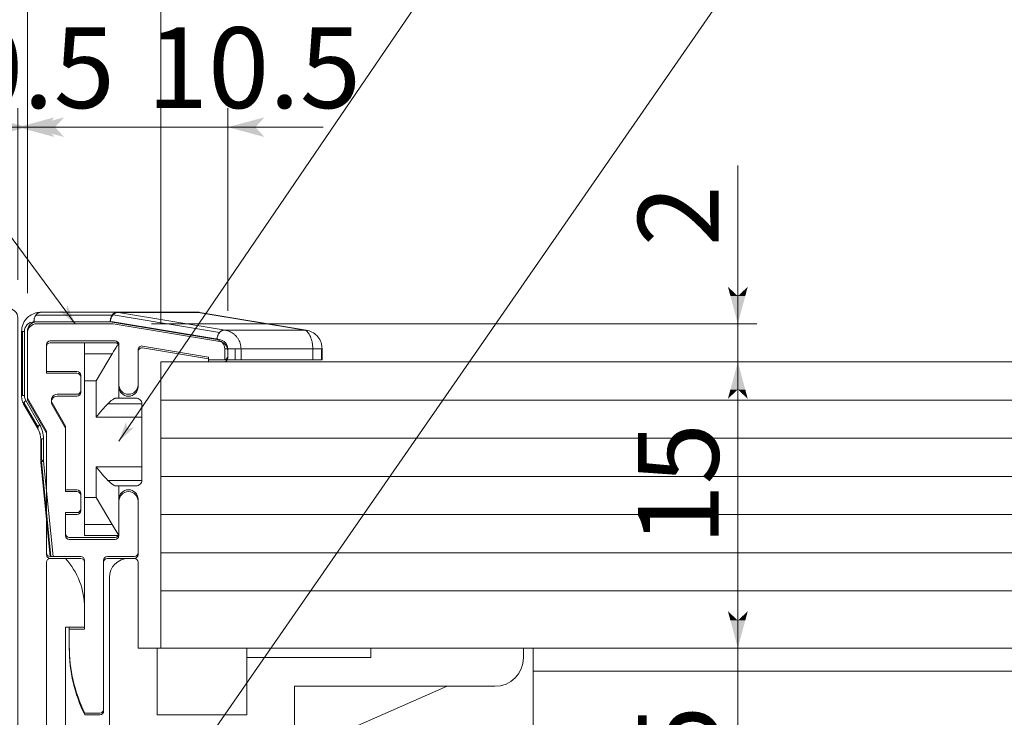
# Model space of a CAD drawing. Extents: x -998 to 1313, y -740 to 702.
# Drawn here: x 1177 to 1229, y 390 to 426 of the extents above; entities that cross this region are included whole.
import ezdxf

# ---------------------------------------------------------------- set-up
doc = ezdxf.new("R2010")
doc.units = 0
doc.header["$MEASUREMENT"] = 0
doc.linetypes.add('CENTER2', pattern=[23, 20, -1, 1, -1])
doc.linetypes.add('DASHED2', pattern=[2, 1, -1])
for name, color, linetype in [('2', 7, 'Continuous'), ('____1', 7, 'DASHED2'), ('________1________1', 7, 'Continuous'), ('寸法線_1', 7, 'Continuous')]:
    doc.layers.add(name, color=color, linetype=linetype)
doc.styles.add('Style2', font='ＭＳ ゴシック')
doc.dimstyles.new('DS1', dxfattribs={"dimscale": 0.333333, "dimtxt": 12.699999, "dimasz": 1.931852, "dimexe": 1, "dimexo": 2, "dimgap": 1, "dimtad": 1, "dimdsep": 46, "dimtxsty": 'Standard', "dimcen": 0.09, "dimclrd": 7, "dimclre": 7, "dimclrt": 7, "dimadec": 0, "dimazin": 0, "dimtfac": 1, "dimtdec": 4, "dimtofl": 0, "dimtmove": 0, "dimatfit": 3, "dimfxl": 1, "dimtolj": 1, "dimtzin": 0, "dimarcsym": 0})

# ---------------------------------------------------------------- blocks, each defined once
blk = doc.blocks.new('C63')
at = {"layer": '2', "color": 7, "linetype": 'Continuous', "lineweight": 18}
for p, q in [((1171.957, 411.254), (1176.457, 411.254)), ((1176.957, 410.754), (1176.957, 387.654)), ((1165.457, 410.011), (1165.457, 409.654)), ((1168.457, 409.954), (1173.057, 409.954)), ((1174.357, 409.754), (1174.357, 408.454)), ((1174.557, 409.954), (1175.757, 409.954)), ((1175.957, 409.754), (1175.957, 380.154)), ((1165.657, 409.454), (1167.957, 409.454)), ((1173.357, 409.654), (1173.357, 408.454)), ((1177.157, 387.454), (1179.457, 387.454)), ((1190.957, 387.454), (1188.457, 387.454)), ((1191.457, 386.954), (1191.457, 380.154)), ((1177.457, 386.154), (1177.457, 384.654)), ((1179.957, 386.154), (1177.457, 386.154)), ((1189.957, 386.154), (1187.957, 386.154)), ((1189.957, 386.154), (1189.957, 384.654)), ((1189.957, 384.654), (1177.457, 384.654)), ((1177.457, 382.954), (1177.457, 380.354)), ((1177.657, 383.154), (1189.756, 383.154)), ((1189.957, 382.954), (1189.957, 379.154)), ((1200.657, 381.954), (1201.157, 381.954)), ((1173.357, 379.454), (1173.357, 381.454)), ((1174.357, 380.154), (1174.357, 381.454)), ((1200.157, 381.454), (1200.157, 381.254)), ((1201.657, 381.454), (1201.657, 379.454)), ((1200.357, 381.054), (1200.457, 381.054)), ((1200.657, 380.854), (1200.657, 380.154)), ((1174.557, 379.954), (1175.757, 379.954)), ((1177.657, 380.154), (1182.332, 380.154)), ((1191.657, 379.954), (1200.457, 379.954)), ((1173.857, 378.954), (1183.107, 378.954)), ((1190.157, 378.954), (1201.157, 378.954))]:
    blk.add_line(p, q, dxfattribs=at)
blk.add_arc((1176.457, 410.754), 0.5, 0, 90, dxfattribs=at)
at = {"layer": '____1', "color": 7, "linetype": 'Continuous', "lineweight": 18}
for p, q in [((1171.957, 411.254), (1165.895, 410.508)), ((1179.957, 386.954), (1179.957, 386.154)), ((1187.957, 386.954), (1187.957, 386.154))]:
    blk.add_line(p, q, dxfattribs=at)
for centre, radius, start, end in [((1165.957, 410.011), 0.5, 97.0165, 180), ((1168.457, 409.454), 0.5, 90, 180), ((1173.057, 409.654), 0.3, 0, 90), ((1174.557, 409.754), 0.2, 90, 180), ((1175.757, 409.754), 0.2, 0, 90), ((1165.657, 409.654), 0.2, 180, -90), ((1173.857, 408.454), 0.5, 180, 0), ((1177.157, 387.654), 0.2, 180, -90), ((1179.457, 386.954), 0.5, 0, 90), ((1188.457, 386.954), 0.5, 90, -180), ((1190.957, 386.954), 0.5, 0, 90), ((1177.657, 382.954), 0.2, 90, -180), ((1189.757, 382.954), 0.2, 0, 90.0414), ((1173.857, 381.454), 0.5, 0, -180), ((1200.657, 381.454), 0.5, 90, 180), ((1201.157, 381.454), 0.5, 0, 90), ((1200.357, 381.254), 0.2, 180, -90), ((1200.457, 380.854), 0.2, 0, 90), ((1177.657, 380.354), 0.2, -180, -90), ((1183.107, 379.804), 0.85, -90, 155.6843), ((1174.557, 380.154), 0.2, 180, -90.0001), ((1175.757, 380.154), 0.2, -90, 0), ((1191.657, 380.154), 0.2, 180, -90), ((1200.457, 380.154), 0.2, -90, 0), ((1173.857, 379.454), 0.5, 180, -90), ((1201.157, 379.454), 0.5, -90, 0), ((1190.157, 379.154), 0.2, -180, -90)]:
    blk.add_arc(centre, radius, start, end, dxfattribs=at)
blk = doc.blocks.new('*D64')
at = {"layer": '____1', "color": 7, "linetype": 'Continuous', "lineweight": 5}
for p, q in [((1165.457, 412.011), (1165.457, 464.41)), ((1279.898, 410.454), (1279.898, 464.41)), ((1165.457, 463.41), (1222.677, 463.41)), ((1279.898, 463.41), (1222.677, 463.41))]:
    blk.add_line(p, q, dxfattribs=at)
for points in [[(1165.457, 463.41), (1166.905, 463.41), (1167.388, 463.927)], [(1278.449, 463.41), (1279.898, 463.41), (1277.966, 463.927)], [(1167.388, 462.892), (1167.388, 462.892), (1165.457, 463.41), (1166.905, 463.41)], [(1277.966, 462.892), (1277.966, 462.892), (1278.449, 463.41), (1279.898, 463.41)]]:
    blk.add_solid(points, dxfattribs=at)
at = {"layer": '寸法線_1', "color": 7, "linetype": 'Continuous', "lineweight": 5, "insert": (1193.044, 468.643), "char_height": 4.23333, "width": 59.49817, "attachment_point": 1, "style": 'Style2'}
blk.add_mtext('\u3000外枠外寸法\u3000\u3000\u3000\u3000474ｘ474', dxfattribs=at)
blk = doc.blocks.new('*D65')
at = {"layer": '____1', "color": 7, "linetype": 'Continuous', "lineweight": 5}
for p, q in [((1165.457, 412.011), (1165.457, 421.754)), ((1176.957, 412.754), (1176.957, 421.754)), ((1165.457, 420.754), (1160.457, 420.754)), ((1165.457, 420.754), (1176.957, 420.754)), ((1176.957, 420.754), (1181.957, 420.754))]:
    blk.add_line(p, q, dxfattribs=at)
for points in [[(1164.008, 420.754), (1165.457, 420.754), (1163.525, 421.271)], [(1176.957, 420.754), (1178.405, 420.754), (1178.888, 421.271)], [(1163.525, 420.236), (1163.525, 420.236), (1164.008, 420.754), (1165.457, 420.754)], [(1178.888, 420.236), (1178.888, 420.236), (1176.957, 420.754), (1178.405, 420.754)]]:
    blk.add_solid(points, dxfattribs=at)
at = {"layer": '寸法線_1', "color": 7, "linetype": 'Continuous', "lineweight": 5, "insert": (1161.223, 425.987), "char_height": 4.2333, "width": 8.49974, "attachment_point": 1, "style": 'Style2'}
blk.add_mtext('11.5', dxfattribs=at)
blk = doc.blocks.new('*D66')
at = {"layer": '____1', "color": 7, "linetype": 'Continuous', "lineweight": 5}
for p, q in [((1165.457, 407.654), (1165.457, 357.894)), ((1173.357, 377.454), (1173.357, 357.894)), ((1165.457, 358.894), (1160.457, 358.894)), ((1173.357, 358.894), (1165.457, 358.894)), ((1173.357, 358.894), (1178.357, 358.894))]:
    blk.add_line(p, q, dxfattribs=at)
for points in [[(1164.008, 358.894), (1165.457, 358.894), (1163.525, 359.412)], [(1173.357, 358.894), (1174.805, 358.894), (1175.288, 359.412)], [(1163.525, 358.376), (1163.525, 358.376), (1164.008, 358.894), (1165.457, 358.894)], [(1175.288, 358.376), (1175.288, 358.376), (1173.357, 358.894), (1174.805, 358.894)]]:
    blk.add_solid(points, dxfattribs=at)
at = {"layer": '寸法線_1', "color": 7, "linetype": 'Continuous', "lineweight": 5, "insert": (1166.232, 364.127), "char_height": 4.2333, "width": 6.3748, "attachment_point": 1, "style": 'Style2'}
blk.add_mtext('7.9', dxfattribs=at)
blk = doc.blocks.new('*D73')
at = {"layer": '____1', "color": 7, "linetype": 'Continuous', "lineweight": 5}
for p, q in [((1184.457, 410.454), (1184.457, 443.083)), ((1279.898, 410.454), (1279.898, 443.083)), ((1184.457, 442.083), (1222.677, 442.083)), ((1279.898, 442.083), (1222.677, 442.083))]:
    blk.add_line(p, q, dxfattribs=at)
for points in [[(1184.457, 442.083), (1185.905, 442.083), (1186.388, 442.6)], [(1278.449, 442.083), (1279.898, 442.083), (1277.966, 442.6)], [(1186.388, 441.565), (1186.388, 441.565), (1184.457, 442.083), (1185.905, 442.083)], [(1277.966, 441.565), (1277.966, 441.565), (1278.449, 442.083), (1279.898, 442.083)]]:
    blk.add_solid(points, dxfattribs=at)
at = {"layer": '寸法線_1', "color": 7, "linetype": 'Continuous', "lineweight": 5, "insert": (1193.044, 447.316), "char_height": 4.23333, "width": 59.49817, "attachment_point": 1, "style": 'Style2'}
blk.add_mtext('\u3000内枠床材寸法\u3000\u3000\u3000436ｘ436', dxfattribs=at)
blk = doc.blocks.new('*D74')
at = {"layer": '____1', "color": 7, "linetype": 'Continuous', "lineweight": 5}
for p, q in [((1172.457, 411.454), (1172.457, 457.37)), ((1279.898, 410.454), (1279.898, 457.37)), ((1172.457, 456.37), (1222.677, 456.37)), ((1279.898, 456.37), (1222.677, 456.37))]:
    blk.add_line(p, q, dxfattribs=at)
for points in [[(1172.457, 456.37), (1173.905, 456.37), (1174.388, 456.888)], [(1278.449, 456.37), (1279.898, 456.37), (1277.966, 456.888)], [(1174.388, 455.853), (1174.388, 455.853), (1172.457, 456.37), (1173.905, 456.37)], [(1277.966, 455.853), (1277.966, 455.853), (1278.449, 456.37), (1279.898, 456.37)]]:
    blk.add_solid(points, dxfattribs=at)
at = {"layer": '寸法線_1', "color": 7, "linetype": 'Continuous', "lineweight": 5, "insert": (1193.044, 461.604), "char_height": 4.23333, "width": 59.49817, "attachment_point": 1, "style": 'Style2'}
blk.add_mtext('\u3000床面施工開口寸法\u3000460ｘ460', dxfattribs=at)
blk = doc.blocks.new('*D75')
at = {"layer": '____1', "color": 7, "linetype": 'Continuous', "lineweight": 5}
for p, q in [((1177.457, 412.054), (1177.457, 450.703)), ((1279.898, 410.454), (1279.898, 450.703)), ((1177.457, 449.703), (1222.677, 449.703)), ((1279.898, 449.703), (1222.677, 449.703))]:
    blk.add_line(p, q, dxfattribs=at)
for points in [[(1177.457, 449.703), (1178.905, 449.703), (1179.388, 450.22)], [(1278.449, 449.703), (1279.898, 449.703), (1277.966, 450.22)], [(1179.388, 449.185), (1179.388, 449.185), (1177.457, 449.703), (1178.905, 449.703)], [(1277.966, 449.185), (1277.966, 449.185), (1278.449, 449.703), (1279.898, 449.703)]]:
    blk.add_solid(points, dxfattribs=at)
at = {"layer": '寸法線_1', "color": 7, "linetype": 'Continuous', "lineweight": 5, "insert": (1193.044, 454.936), "char_height": 4.23333, "width": 59.49817, "attachment_point": 1, "style": 'Style2'}
blk.add_mtext('\u3000内枠外寸法\u3000\u3000\u3000\u3000450ｘ450', dxfattribs=at)
blk = doc.blocks.new('C93')
at = {"layer": '________1________1', "color": 7, "linetype": 'Continuous', "lineweight": 18}
for p, q in [((1177.907, 410.907), (1181.907, 410.907)), ((1178.157, 411.054), (1182.157, 411.054)), ((1181.907, 410.907), (1181.937, 410.906)), ((1181.952, 410.925), (1181.937, 410.906)), ((1181.952, 410.925), (1187.535, 409.994)), ((1182.157, 411.054), (1186.413, 411.054)), ((1182.198, 411.052), (1186.413, 411.052)), ((1182.239, 411.047), (1187.821, 410.116)), ((1186.413, 411.047), (1182.239, 411.047)), ((1186.413, 411.047), (1186.413, 411.052)), ((1191.995, 410.116), (1186.413, 411.047)), ((1186.495, 411.047), (1192.077, 410.116)), ((1181.803, 410.554), (1177.803, 410.554)), ((1187.385, 409.623), (1181.803, 410.554)), ((1177.157, 406.688), (1177.157, 410.054)), ((1177.157, 410.054), (1177.195, 410.054)), ((1177.195, 406.688), (1177.195, 410.054)), ((1177.195, 410.054), (1177.303, 410.054)), ((1177.303, 410.054), (1177.303, 406.688)), ((1187.821, 410.116), (1191.995, 410.116)), ((1180.457, 409.454), (1180.457, 408.868)), ((1180.457, 409.454), (1182.257, 409.454)), ((1182.257, 406.554), (1182.257, 409.454)), ((1180.457, 408.868), (1180.457, 407.454)), ((1180.457, 408.868), (1181.905, 408.868)), ((1181.905, 408.868), (1181.057, 407.454)), ((1187.803, 408.554), (1187.803, 409.13)), ((1187.803, 409.13), (1188.348, 409.13)), ((1188.348, 409.13), (1188.657, 409.13)), ((1188.348, 409.13), (1188.348, 408.554)), ((1188.657, 409.13), (1188.657, 408.554)), ((1188.657, 409.13), (1192.413, 409.13)), ((1192.413, 409.13), (1192.875, 409.13)), ((1192.413, 408.554), (1192.413, 409.13)), ((1192.875, 409.13), (1192.875, 408.554)), ((1192.875, 409.13), (1192.913, 409.13)), ((1192.913, 409.13), (1192.913, 408.554)), ((1187.803, 408.554), (1188.348, 408.554)), ((1188.348, 408.554), (1188.657, 408.554)), ((1192.413, 408.554), (1188.657, 408.554)), ((1192.413, 408.554), (1192.875, 408.554)), ((1192.875, 408.554), (1192.913, 408.554)), ((1180.457, 401.354), (1180.457, 407.454)), ((1181.057, 407.454), (1180.457, 407.454)), ((1181.057, 407.454), (1181.057, 405.554)), ((1177.157, 406.688), (1177.195, 406.688)), ((1177.195, 406.688), (1177.303, 406.688)), ((1178.018, 405.03), (1177.286, 406.298)), ((1178.023, 404.92), (1177.291, 406.188)), ((1177.37, 406.438), (1178.102, 405.17)), ((1183.456, 406.261), (1181.682, 406.261)), ((1182.096, 406.554), (1183.157, 406.554)), ((1183.457, 406.254), (1183.456, 406.261)), ((1183.457, 405.554), (1183.457, 406.254)), ((1183.457, 405.554), (1181.057, 405.554)), ((1183.457, 402.954), (1183.457, 405.554)), ((1178.157, 403.303), (1178.157, 404.42)), ((1178.157, 404.42), (1178.195, 404.42)), ((1178.195, 404.42), (1178.303, 404.42)), ((1178.195, 403.303), (1178.195, 404.42)), ((1178.303, 404.42), (1178.303, 403.303)), ((1178.157, 403.303), (1178.195, 403.303)), ((1178.657, 398.254), (1178.161, 403.204)), ((1178.195, 403.303), (1178.303, 403.303)), ((1178.695, 398.254), (1178.198, 403.227)), ((1178.305, 403.254), (1178.303, 403.303)), ((1178.305, 403.254), (1178.805, 398.254)), ((1181.057, 402.954), (1183.457, 402.954)), ((1181.057, 402.954), (1181.057, 401.354)), ((1183.457, 402.254), (1183.457, 402.954)), ((1181.682, 402.246), (1183.456, 402.246)), ((1183.157, 401.954), (1182.096, 401.954)), ((1182.257, 399.354), (1182.257, 401.954)), ((1183.456, 402.246), (1183.457, 402.254)), ((1180.457, 401.354), (1180.457, 399.939)), ((1180.457, 401.354), (1181.057, 401.354)), ((1181.057, 401.354), (1181.905, 399.939)), ((1180.457, 399.939), (1180.457, 399.354)), ((1181.905, 399.939), (1180.457, 399.939)), ((1181.905, 399.939), (1182.257, 399.354)), ((1182.257, 399.354), (1180.457, 399.354)), ((1178.657, 398.254), (1178.695, 398.254)), ((1178.695, 398.254), (1178.805, 398.254)), ((1179.857, 398.254), (1178.805, 398.254))]:
    blk.add_line(p, q, dxfattribs=at)
for centre, radius, start, end in [((1178.157, 410.054), 1, 135, 139.6628), ((1182.157, 410.554), 0.5, 85.2688, 90), ((1182.157, 410.554), 0.5, 80.5377, 85.2688), ((1186.413, 410.554), 0.5, 80.5243, 89.9996), ((1177.803, 410.054), 0.5, 90, 180), ((1187.303, 409.13), 0.5, 0, 80.5377), ((1177.803, 406.688), 0.5, 180, -150), ((1178.157, 406.688), 1, -165, -150), ((1183.157, 406.254), 0.3, 45, 90), ((1183.157, 406.254), 0.3, 1.3574, 45), ((1176.803, 404.42), 1.5, 0, 30), ((1177.157, 404.42), 1, 0, 15), ((1183.157, 402.254), 0.3, -90, -45), ((1183.157, 402.254), 0.3, -45, -1.3574)]:
    blk.add_arc(centre, radius, start, end, dxfattribs=at)
for points, knots in [([(1177.522, 410.827), (1177.51, 410.816), (1177.497, 410.806), (1177.473, 410.784), (1177.461, 410.772), (1177.449, 410.761)], [0, 0, 0, 0, 0.498974, 0.498974, 1, 1, 1, 1]), ([(1178.157, 411.054), (1178.049, 411.052), (1177.942, 411.039), (1177.702, 410.953), (1177.609, 410.895), (1177.522, 410.826)], [0, 0, 0, 0, 0.495363, 0.495363, 1, 1, 1, 1]), ([(1177.907, 410.907), (1177.898, 410.895), (1177.882, 410.871), (1177.862, 410.831), (1177.844, 410.789), (1177.829, 410.745), (1177.818, 410.699), (1177.809, 410.651), (1177.804, 410.603), (1177.803, 410.57), (1177.803, 410.554)], [0, 0, 0, 0, 0.115461, 0.234451, 0.356671, 0.481728, 0.609148, 0.738394, 0.868882, 1, 1, 1, 1]), ([(1178.157, 411.054), (1178.145, 411.054), (1178.122, 411.052), (1178.087, 411.045), (1178.053, 411.033), (1178.021, 411.016), (1177.989, 410.995), (1177.959, 410.969), (1177.931, 410.94), (1177.915, 410.918), (1177.907, 410.907)], [0, 0, 0, 0, 0.115389, 0.231873, 0.350477, 0.472092, 0.597434, 0.727023, 0.861173, 1, 1, 1, 1]), ([(1181.907, 410.907), (1181.898, 410.895), (1181.882, 410.871), (1181.862, 410.831), (1181.844, 410.789), (1181.829, 410.745), (1181.818, 410.699), (1181.809, 410.651), (1181.804, 410.603), (1181.803, 410.57), (1181.803, 410.554)], [0, 0, 0, 0, 0.115461, 0.234451, 0.356671, 0.481728, 0.609148, 0.738394, 0.868882, 1, 1, 1, 1]), ([(1181.937, 410.906), (1181.927, 410.894), (1181.91, 410.87), (1181.885, 410.83), (1181.864, 410.789), (1181.845, 410.744), (1181.83, 410.698), (1181.817, 410.651), (1181.808, 410.603), (1181.804, 410.57), (1181.803, 410.554)], [0, 0, 0, 0, 0.117305, 0.237792, 0.361048, 0.486585, 0.613854, 0.742262, 0.871189, 1, 1, 1, 1]), ([(1182.157, 411.054), (1182.145, 411.054), (1182.122, 411.052), (1182.087, 411.045), (1182.053, 411.033), (1182.021, 411.016), (1181.989, 410.995), (1181.959, 410.969), (1181.931, 410.94), (1181.915, 410.918), (1181.907, 410.907)], [0, 0, 0, 0, 0.115389, 0.231873, 0.350477, 0.472092, 0.597434, 0.727023, 0.861173, 1, 1, 1, 1]), ([(1182.239, 411.047), (1182.227, 411.049), (1182.202, 411.051), (1182.164, 411.049), (1182.126, 411.041), (1182.089, 411.028), (1182.052, 411.009), (1182.017, 410.986), (1181.983, 410.957), (1181.962, 410.936), (1181.952, 410.925)], [0, 0, 0, 0, 0.114055, 0.229391, 0.347192, 0.468463, 0.593983, 0.724274, 0.859603, 1, 1, 1, 1]), ([(1186.495, 411.047), (1186.492, 411.047), (1186.485, 411.048), (1186.475, 411.049), (1186.465, 411.05), (1186.454, 411.05), (1186.444, 411.05), (1186.434, 411.049), (1186.423, 411.048), (1186.416, 411.047), (1186.413, 411.047)], [0, 0, 0, 0, 0.123887, 0.247882, 0.372092, 0.496624, 0.62158, 0.747063, 0.873172, 1, 1, 1, 1]), ([(1177.394, 410.701), (1177.324, 410.616), (1177.264, 410.52), (1177.176, 410.28), (1177.159, 410.169), (1177.157, 410.054)], [0, 0, 0, 0, 0.493763, 0.493763, 1, 1, 1, 1]), ([(1187.385, 409.623), (1187.387, 409.641), (1187.391, 409.676), (1187.401, 409.727), (1187.415, 409.778), (1187.432, 409.826), (1187.453, 409.873), (1187.477, 409.917), (1187.504, 409.957), (1187.524, 409.982), (1187.535, 409.994)], [0, 0, 0, 0, 0.129522, 0.25912, 0.388068, 0.515654, 0.64121, 0.764122, 0.883861, 1, 1, 1, 1]), ([(1187.535, 409.994), (1187.545, 410.006), (1187.566, 410.027), (1187.599, 410.055), (1187.635, 410.079), (1187.671, 410.097), (1187.708, 410.111), (1187.746, 410.118), (1187.784, 410.121), (1187.809, 410.118), (1187.821, 410.116)], [0, 0, 0, 0, 0.140397, 0.275726, 0.406017, 0.531537, 0.652808, 0.770609, 0.885945, 1, 1, 1, 1]), ([(1188.295, 409.9), (1188.226, 409.955), (1188.15, 410.004), (1187.991, 410.077), (1187.907, 410.1), (1187.821, 410.116)], [0, 0, 0, 0, 0.504135, 0.504135, 1, 1, 1, 1]), ([(1188.657, 409.13), (1188.655, 409.23), (1188.641, 409.332), (1188.582, 409.522), (1188.537, 409.611), (1188.482, 409.694)], [0, 0, 0, 0, 0.504042, 0.504042, 1, 1, 1, 1]), ([(1191.995, 410.116), (1191.999, 410.117), (1192.005, 410.118), (1192.016, 410.119), (1192.026, 410.12), (1192.036, 410.12), (1192.046, 410.12), (1192.056, 410.119), (1192.067, 410.118), (1192.073, 410.117), (1192.077, 410.117)], [0, 0, 0, 0, 0.12682, 0.252927, 0.378413, 0.503375, 0.627912, 0.752126, 0.87612, 1, 1, 1, 1]), ([(1191.995, 410.116), (1192.025, 410.106), (1192.086, 410.074), (1192.166, 409.998), (1192.238, 409.897), (1192.299, 409.773), (1192.349, 409.63), (1192.386, 409.472), (1192.408, 409.304), (1192.413, 409.188), (1192.413, 409.13)], [0, 0, 0, 0, 0.084913, 0.180911, 0.290225, 0.413015, 0.547984, 0.692844, 0.844638, 1, 1, 1, 1]), ([(1181.905, 408.868), (1181.93, 408.91), (1181.978, 408.991), (1182.046, 409.105), (1182.105, 409.205), (1182.155, 409.29), (1182.196, 409.358), (1182.226, 409.407), (1182.245, 409.437), (1182.254, 409.45), (1182.257, 409.454)], [0, 0, 0, 0, 0.216418, 0.411531, 0.582478, 0.727343, 0.843993, 0.929398, 0.981975, 1, 1, 1, 1]), ([(1177.157, 406.688), (1177.157, 406.644), (1177.159, 406.6), (1177.171, 406.514), (1177.18, 406.471), (1177.191, 406.429)], [0, 0, 0, 0, 0.500848, 0.500848, 1, 1, 1, 1]), ([(1177.291, 406.188), (1177.288, 406.191), (1177.285, 406.199), (1177.28, 406.211), (1177.278, 406.224), (1177.276, 406.238), (1177.276, 406.252), (1177.278, 406.267), (1177.281, 406.283), (1177.284, 406.293), (1177.286, 406.298)], [0, 0, 0, 0, 0.111777, 0.224989, 0.340997, 0.461035, 0.586168, 0.717273, 0.855045, 1, 1, 1, 1]), ([(1177.286, 406.298), (1177.287, 406.304), (1177.291, 406.315), (1177.299, 406.332), (1177.307, 406.349), (1177.317, 406.366), (1177.329, 406.384), (1177.341, 406.402), (1177.355, 406.42), (1177.365, 406.432), (1177.37, 406.438)], [0, 0, 0, 0, 0.106226, 0.217856, 0.334953, 0.457509, 0.585447, 0.718636, 0.856895, 1, 1, 1, 1]), ([(1181.679, 406.262), (1181.576, 406.16), (1181.469, 406.044), (1181.264, 405.81), (1181.163, 405.679), (1181.057, 405.554)], [0, 0, 0, 0, 0.469604, 0.469604, 1, 1, 1, 1]), ([(1182.093, 406.554), (1182.081, 406.554), (1182.068, 406.551), (1182.041, 406.544), (1182.027, 406.539), (1181.982, 406.518), (1181.949, 406.496), (1181.837, 406.414), (1181.749, 406.331), (1181.679, 406.262)], [0, 0, 0, 0, 0.087578, 0.087578, 0.189737, 0.189737, 0.427126, 0.427126, 1, 1, 1, 1]), ([(1178.018, 405.03), (1178.019, 405.036), (1178.023, 405.047), (1178.031, 405.064), (1178.039, 405.081), (1178.049, 405.098), (1178.061, 405.116), (1178.073, 405.134), (1178.087, 405.152), (1178.097, 405.164), (1178.102, 405.17)], [0, 0, 0, 0, 0.106226, 0.217856, 0.334953, 0.457509, 0.585447, 0.718636, 0.856895, 1, 1, 1, 1]), ([(1178.023, 404.92), (1178.02, 404.923), (1178.017, 404.931), (1178.012, 404.943), (1178.01, 404.956), (1178.008, 404.97), (1178.008, 404.984), (1178.01, 404.999), (1178.013, 405.015), (1178.016, 405.025), (1178.018, 405.03)], [0, 0, 0, 0, 0.111777, 0.224989, 0.340997, 0.461035, 0.586168, 0.717273, 0.855045, 1, 1, 1, 1]), ([(1178.161, 403.204), (1178.161, 403.205), (1178.162, 403.207), (1178.164, 403.209), (1178.166, 403.212), (1178.17, 403.215), (1178.176, 403.218), (1178.182, 403.221), (1178.19, 403.224), (1178.195, 403.226), (1178.198, 403.227)], [0, 0, 0, 0, 0.05639, 0.124605, 0.2117, 0.321009, 0.454046, 0.611467, 0.793474, 1, 1, 1, 1]), ([(1178.198, 403.227), (1178.201, 403.228), (1178.208, 403.23), (1178.219, 403.233), (1178.231, 403.237), (1178.244, 403.24), (1178.258, 403.243), (1178.273, 403.247), (1178.289, 403.25), (1178.3, 403.253), (1178.305, 403.254)], [0, 0, 0, 0, 0.092968, 0.195561, 0.307583, 0.428802, 0.558957, 0.697757, 0.844885, 1, 1, 1, 1]), ([(1181.057, 402.954), (1181.163, 402.828), (1181.264, 402.697), (1181.469, 402.463), (1181.576, 402.347), (1181.679, 402.245)], [0, 0, 0, 0, 0.530481, 0.530481, 1, 1, 1, 1])]:
    blk.add_open_spline(points, degree=3, knots=knots, dxfattribs=at)
at = {"layer": '________1________1', "color": 7, "linetype": 'Continuous', "lineweight": 18, "extrusion": (-1.802e-10, -1.71385e-10, -1)}
blk.add_open_spline([(1188.482, 409.694), (1188.455, 409.732), (1188.426, 409.77), (1188.363, 409.838), (1188.33, 409.87), (1188.295, 409.9)], degree=3, knots=[0, 0, 0, 0, 0.503475, 0.503475, 1, 1, 1, 1], dxfattribs=at)
at = {"layer": '________1________1', "color": 7, "linetype": 'Continuous', "lineweight": 18, "extrusion": (-7.2893e-12, -4.6545e-12, -1)}
blk.add_open_spline([(1192.077, 410.116), (1192.178, 410.097), (1192.277, 410.065), (1192.488, 409.959), (1192.57, 409.888), (1192.706, 409.75), (1192.774, 409.65), (1192.854, 409.466), (1192.9, 409.332), (1192.906, 409.127)], degree=3, knots=[0, 0, 0, 0, 0.174877, 0.174877, 0.400447, 0.400447, 0.752152, 0.752152, 1, 1, 1, 1], dxfattribs=at)
at = {"layer": '________1________1', "color": 7, "linetype": 'Continuous', "lineweight": 18, "extrusion": (1.52808e-10, 6.32928e-11, -1)}
blk.add_open_spline([(1178.023, 404.92), (1178.043, 404.882), (1178.062, 404.846), (1178.096, 404.765), (1178.11, 404.722), (1178.122, 404.678)], degree=3, knots=[0, 0, 0, 0, 0.484308, 0.484308, 1, 1, 1, 1], dxfattribs=at)
at = {"layer": '________1________1', "color": 7, "linetype": 'Continuous', "lineweight": 18, "extrusion": (-1.53516e-09, -6.21054e-11, 1)}
blk.add_open_spline([(1178.161, 403.204), (1178.16, 403.22), (1178.159, 403.237), (1178.157, 403.27), (1178.157, 403.287), (1178.157, 403.303)], degree=3, knots=[0, 0, 0, 0, 0.499867, 0.499867, 1, 1, 1, 1], dxfattribs=at)
at = {"layer": '________1________1', "color": 7, "linetype": 'Continuous', "lineweight": 18, "extrusion": (-4.30795e-11, -6.12064e-11, -1)}
blk.add_open_spline([(1181.679, 402.245), (1181.768, 402.158), (1181.87, 402.064), (1181.985, 401.988), (1182.016, 401.972), (1182.061, 401.957), (1182.077, 401.954), (1182.093, 401.954)], degree=3, knots=[0, 0, 0, 0, 0.645403, 0.645403, 0.877025, 0.877025, 1, 1, 1, 1], dxfattribs=at)
blk = doc.blocks.new('C94')
at = {"layer": '2', "color": 7, "linetype": 'Continuous', "lineweight": 18}
for p, q in [((1181.957, 410.554), (1177.957, 410.554)), ((1177.457, 410.054), (1177.457, 406.554)), ((1178.457, 409.354), (1178.457, 407.954)), ((1182.057, 409.554), (1178.657, 409.554)), ((1182.257, 409.354), (1182.257, 407.254)), ((1183.257, 409.087), (1183.257, 407.254)), ((1186.957, 408.706), (1186.957, 408.554)), ((1187.957, 409.13), (1187.957, 408.754)), ((1187.757, 408.554), (1186.957, 408.554)), ((1180.057, 407.954), (1178.457, 407.954)), ((1180.257, 407.754), (1180.257, 406.954)), ((1180.057, 406.754), (1179.015, 406.754)), ((1179.457, 405.089), (1179.457, 401.754)), ((1178.457, 404.822), (1178.457, 398.454)), ((1180.057, 401.754), (1179.457, 401.754)), ((1180.257, 400.754), (1180.257, 401.554)), ((1182.257, 399.454), (1182.257, 401.254)), ((1183.257, 398.454), (1183.257, 401.254)), ((1179.457, 400.554), (1179.457, 399.454)), ((1182.057, 399.254), (1179.657, 399.254)), ((1180.457, 398.054), (1180.457, 394.554)), ((1181.457, 398.054), (1181.457, 390.254))]:
    blk.add_line(p, q, dxfattribs=at)
blk.add_arc((1177.957, 410.054), 0.5, 90, -180, dxfattribs=at)
at = {"layer": '____1', "color": 7, "linetype": 'Continuous', "lineweight": 18}
for p, q in [((1187.539, 409.623), (1181.957, 410.554)), ((1186.957, 408.706), (1183.489, 409.284)), ((1177.457, 406.554), (1178.457, 404.822)), ((1178.756, 406.304), (1179.457, 405.089)), ((1180.057, 400.554), (1179.457, 400.554)), ((1180.257, 398.254), (1178.657, 398.254)), ((1181.657, 398.254), (1183.057, 398.254)), ((1179.657, 393.554), (1179.657, 394.554)), ((1180.457, 394.554), (1179.657, 394.554)), ((1181.257, 390.054), (1180.463, 390.054))]:
    blk.add_line(p, q, dxfattribs=at)
for centre, radius, start, end in [((1178.657, 409.354), 0.2, 90, 180), ((1182.057, 409.354), 0.2, 0, 90), ((1183.457, 409.087), 0.2, 80.5377, 180), ((1187.457, 409.13), 0.5, 0, 80.5377), ((1187.757, 408.754), 0.2, -90, 0), ((1182.757, 407.254), 0.5, -180, 0), ((1179.015, 406.454), 0.3, 90, -150), ((1180.057, 406.954), 0.2, -90, 0), ((1180.057, 401.554), 0.2, 0, 90), ((1182.757, 401.254), 0.5, 0, -180), ((1180.057, 400.754), 0.2, -90, 0), ((1179.657, 399.454), 0.2, 180, -90), ((1182.057, 399.454), 0.2, -90, 0), ((1178.657, 398.454), 0.2, 180, -90), ((1183.057, 398.454), 0.2, -90, 0), ((1180.257, 398.054), 0.2, 0, 90), ((1181.657, 398.054), 0.2, 90, 180), ((1187.657, 393.554), 8, 180, -154.0555), ((1181.257, 390.254), 0.2, -90, 0)]:
    blk.add_arc(centre, radius, start, end, dxfattribs=at)
blk.add_ellipse((1180.057, 407.754), major_axis=(0.2, 0), ratio=1, start_param=0, end_param=1.570796, dxfattribs=at)
blk = doc.blocks.new('C97')
at = {"layer": '2', "color": 7, "linetype": 'Continuous', "lineweight": 18}
for p, q in [((1181.957, 410.454), (1177.957, 410.454)), ((1177.457, 409.954), (1177.457, 406.454)), ((1178.457, 409.254), (1178.457, 407.854)), ((1182.057, 409.454), (1178.657, 409.454)), ((1182.257, 409.254), (1182.257, 407.154)), ((1183.257, 408.987), (1183.257, 407.154)), ((1187.957, 409.03), (1187.957, 408.654)), ((1186.957, 408.606), (1186.957, 408.454)), ((1187.757, 408.454), (1186.957, 408.454)), ((1180.057, 407.854), (1178.457, 407.854)), ((1180.257, 407.654), (1180.257, 406.854)), ((1180.057, 406.654), (1179.015, 406.654)), ((1178.457, 404.722), (1178.457, 398.354)), ((1179.457, 404.989), (1179.457, 401.654)), ((1180.057, 401.654), (1179.457, 401.654)), ((1180.257, 400.654), (1180.257, 401.454)), ((1182.257, 399.354), (1182.257, 401.154)), ((1183.257, 398.354), (1183.257, 401.154)), ((1179.457, 400.454), (1179.457, 399.354)), ((1182.057, 399.154), (1179.657, 399.154)), ((1180.457, 397.954), (1180.457, 394.454)), ((1181.457, 397.954), (1181.457, 390.154))]:
    blk.add_line(p, q, dxfattribs=at)
blk.add_arc((1177.957, 409.954), 0.5, 90, -180, dxfattribs=at)
at = {"layer": '____1', "color": 7, "linetype": 'Continuous', "lineweight": 18}
for p, q in [((1187.539, 409.523), (1181.957, 410.454)), ((1186.957, 408.606), (1183.489, 409.184)), ((1177.457, 406.454), (1178.457, 404.722)), ((1178.756, 406.204), (1179.457, 404.989)), ((1180.057, 400.454), (1179.457, 400.454)), ((1180.257, 398.154), (1178.657, 398.154)), ((1181.657, 398.154), (1183.057, 398.154)), ((1179.657, 393.454), (1179.657, 394.454)), ((1180.457, 394.454), (1179.657, 394.454)), ((1181.257, 389.954), (1180.463, 389.954))]:
    blk.add_line(p, q, dxfattribs=at)
for centre, radius, start, end in [((1178.657, 409.254), 0.2, 90, 180), ((1182.057, 409.254), 0.2, 0, 90), ((1183.457, 408.987), 0.2, 80.5377, 180), ((1187.457, 409.03), 0.5, 0, 80.5377), ((1187.757, 408.654), 0.2, -90, 0), ((1180.057, 407.654), 0.2, 0, 90), ((1182.757, 407.154), 0.5, -180, 0), ((1179.015, 406.354), 0.3, 90, -150), ((1180.057, 406.854), 0.2, -90, 0), ((1180.057, 401.454), 0.2, 0, 90), ((1182.757, 401.154), 0.5, 0, -180), ((1180.057, 400.654), 0.2, -90, 0), ((1179.657, 399.354), 0.2, 180, -90), ((1182.057, 399.354), 0.2, -90, 0), ((1178.657, 398.354), 0.2, 180, -90), ((1183.057, 398.354), 0.2, -90, 0), ((1180.257, 397.954), 0.2, 0, 90), ((1181.657, 397.954), 0.2, 90, 180), ((1187.657, 393.454), 8, 180, -154.0555), ((1181.257, 390.154), 0.2, -90, 0)]:
    blk.add_arc(centre, radius, start, end, dxfattribs=at)
blk = doc.blocks.new('C98')
at = {"layer": '2', "color": 7, "linetype": 'Continuous', "lineweight": 18}
for p, q in [((1183.257, 397.954), (1183.257, 393.454)), ((1181.757, 397.154), (1181.757, 387.454)), ((1184.257, 393.454), (1183.257, 393.454)), ((1184.257, 393.454), (1184.257, 389.954)), ((1188.957, 393.454), (1184.257, 393.454)), ((1203.457, 393.454), (1195.457, 393.454)), ((1195.457, 392.954), (1188.957, 392.954)), ((1201.957, 391.454), (1191.457, 391.454)), ((1188.957, 389.954), (1184.257, 389.954)), ((1182.957, 387.454), (1181.757, 387.454)), ((1190.957, 387.454), (1184.957, 387.454))]:
    blk.add_line(p, q, dxfattribs=at)
at = {"layer": '____1', "color": 7, "linetype": 'Continuous', "lineweight": 18}
for p, q in [((1178.457, 397.954), (1178.457, 388.454)), ((1179.457, 398.154), (1178.657, 398.154)), ((1182.757, 398.154), (1183.057, 398.154)), ((1180.457, 394.554), (1180.457, 395.554)), ((1179.457, 394.554), (1179.457, 387.679)), ((1180.457, 394.554), (1179.457, 394.554)), ((1188.957, 393.454), (1188.957, 389.954)), ((1195.457, 393.454), (1195.457, 392.954)), ((1203.457, 393.454), (1203.457, 392.954)), ((1191.457, 391.454), (1191.457, 387.954)), ((1199.457, 391.454), (1191.457, 387.954)), ((1183.227, 386.328), (1182.957, 387.454)), ((1184.686, 386.328), (1184.957, 387.454))]:
    blk.add_line(p, q, dxfattribs=at)
for centre, radius, start, end in [((1178.657, 397.954), 0.2, 90, 180), ((1176.577, 395.554), 3.88, 0, 42.075), ((1182.757, 397.154), 1, 90, 180), ((1183.057, 397.954), 0.2, 0, 90), ((1201.957, 392.954), 1.5, -90, 0), ((1179.457, 388.454), 1, 180, -104.4775), ((1190.957, 387.954), 0.5, -90, 0), ((1183.957, 386.504), 0.75, -166.4704, -13.5296)]:
    blk.add_arc(centre, radius, start, end, dxfattribs=at)
blk.add_ellipse((1179.257, 387.679), major_axis=(-0.05, -0.194), ratio=1, start_param=0, end_param=1.823477, dxfattribs=at)
blk = doc.blocks.new('C99')
at = {"layer": '2', "color": 7, "linetype": 'Continuous', "lineweight": 18}
for p, q in [((1183.257, 397.954), (1183.257, 393.454)), ((1181.757, 397.154), (1181.757, 387.454)), ((1184.257, 393.454), (1183.257, 393.454)), ((1184.257, 393.454), (1184.257, 389.954)), ((1188.957, 393.454), (1184.257, 393.454)), ((1203.457, 393.454), (1195.457, 393.454)), ((1195.457, 392.954), (1188.957, 392.954)), ((1201.957, 391.454), (1191.457, 391.454)), ((1188.957, 389.954), (1184.257, 389.954)), ((1182.957, 387.454), (1181.757, 387.454)), ((1190.957, 387.454), (1184.957, 387.454))]:
    blk.add_line(p, q, dxfattribs=at)
at = {"layer": '____1', "color": 7, "linetype": 'Continuous', "lineweight": 18}
for p, q in [((1178.457, 397.954), (1178.457, 388.454)), ((1179.457, 398.154), (1178.657, 398.154)), ((1182.757, 398.154), (1183.057, 398.154)), ((1180.457, 394.554), (1180.457, 395.554)), ((1179.457, 394.554), (1179.457, 387.679)), ((1180.457, 394.554), (1179.457, 394.554)), ((1188.957, 393.454), (1188.957, 389.954)), ((1195.457, 393.454), (1195.457, 392.954)), ((1203.457, 393.454), (1203.457, 392.954)), ((1191.457, 391.454), (1191.457, 387.954)), ((1199.457, 391.454), (1191.457, 387.954)), ((1183.227, 386.328), (1182.957, 387.454)), ((1184.686, 386.328), (1184.957, 387.454))]:
    blk.add_line(p, q, dxfattribs=at)
for centre, radius, start, end in [((1178.657, 397.954), 0.2, 90, 180), ((1176.577, 395.554), 3.88, 0, 42.075), ((1182.757, 397.154), 1, 90, 180), ((1183.057, 397.954), 0.2, 0, 90), ((1201.957, 392.954), 1.5, -90, 0), ((1179.457, 388.454), 1, 180, -104.4775), ((1190.957, 387.954), 0.5, -90, 0), ((1183.957, 386.504), 0.75, -166.4704, -13.5296)]:
    blk.add_arc(centre, radius, start, end, dxfattribs=at)
blk.add_ellipse((1179.257, 387.679), major_axis=(-0.05, -0.194), ratio=1, start_param=0, end_param=1.823477, dxfattribs=at)
blk = doc.blocks.new('*D113')
at = {"layer": '____1', "color": 7, "linetype": 'Continuous', "lineweight": 5}
for p, q in [((1214.69, 410.454), (1214.69, 418.746)), ((1183.957, 410.454), (1215.69, 410.454)), ((1214.69, 410.454), (1214.69, 408.454)), ((1212.88, 408.454), (1215.69, 408.454)), ((1214.69, 408.454), (1214.69, 403.454))]:
    blk.add_line(p, q, dxfattribs=at)
for points in [[(1214.301, 411.902), (1214.69, 411.902), (1214.172, 412.385)], [(1214.69, 411.902), (1215.078, 411.902), (1215.207, 412.385)], [(1214.69, 410.454), (1214.69, 410.454), (1214.301, 411.902), (1215.078, 411.902)], [(1214.301, 407.005), (1215.078, 407.005), (1214.69, 408.454)], [(1214.172, 406.522), (1214.172, 406.522), (1214.301, 407.005), (1214.69, 407.005)], [(1215.207, 406.522), (1215.207, 406.522), (1214.69, 407.005), (1215.078, 407.005)]]:
    blk.add_solid(points, dxfattribs=at)
at = {"layer": '寸法線_1', "color": 7, "linetype": 'Continuous', "lineweight": 5, "insert": (1209.456, 414.513), "char_height": 4.233, "width": 2.12493, "attachment_point": 1, "rotation": 90, "style": 'Style2'}
blk.add_mtext('2', dxfattribs=at)
blk = doc.blocks.new('*D114')
at = {"layer": '____1', "color": 7, "linetype": 'Continuous', "lineweight": 5}
for p, q in [((1176.957, 412.754), (1176.957, 421.754)), ((1177.457, 412.054), (1177.457, 421.754)), ((1176.957, 420.754), (1171.957, 420.754)), ((1176.957, 420.754), (1177.457, 420.754)), ((1177.457, 420.754), (1182.457, 420.754))]:
    blk.add_line(p, q, dxfattribs=at)
for points in [[(1175.508, 420.754), (1176.957, 420.754), (1175.025, 421.271)], [(1177.457, 420.754), (1178.905, 420.754), (1179.388, 421.271)], [(1175.025, 420.236), (1175.025, 420.236), (1175.508, 420.754), (1176.957, 420.754)], [(1179.388, 420.236), (1179.388, 420.236), (1177.457, 420.754), (1178.905, 420.754)]]:
    blk.add_solid(points, dxfattribs=at)
at = {"layer": '寸法線_1', "color": 7, "linetype": 'Continuous', "lineweight": 5, "insert": (1174.032, 425.987), "char_height": 4.2333, "width": 6.3748, "attachment_point": 1, "style": 'Style2'}
blk.add_mtext('0.5', dxfattribs=at)
blk = doc.blocks.new('*D115')
at = {"layer": '____1', "color": 7, "linetype": 'Continuous', "lineweight": 5}
for p, q in [((1177.457, 412.054), (1177.457, 421.754)), ((1187.957, 411.13), (1187.957, 421.754)), ((1177.457, 420.754), (1172.457, 420.754)), ((1177.457, 420.754), (1187.957, 420.754)), ((1187.957, 420.754), (1192.957, 420.754))]:
    blk.add_line(p, q, dxfattribs=at)
for points in [[(1176.008, 420.754), (1177.457, 420.754), (1175.525, 421.271)], [(1187.957, 420.754), (1189.405, 420.754), (1189.888, 421.271)], [(1175.525, 420.236), (1175.525, 420.236), (1176.008, 420.754), (1177.457, 420.754)], [(1189.888, 420.236), (1189.888, 420.236), (1187.957, 420.754), (1189.405, 420.754)]]:
    blk.add_solid(points, dxfattribs=at)
at = {"layer": '寸法線_1', "color": 7, "linetype": 'Continuous', "lineweight": 5, "insert": (1183.723, 425.987), "char_height": 4.2333, "width": 8.49974, "attachment_point": 1, "style": 'Style2'}
blk.add_mtext('10.5', dxfattribs=at)
blk = doc.blocks.new('*D116')
at = {"layer": '____1', "color": 7, "linetype": 'Continuous', "lineweight": 5}
for p, q in [((1214.69, 393.454), (1214.69, 398.454)), ((1200.021, 393.454), (1215.69, 393.454)), ((1214.69, 393.454), (1214.69, 378.954)), ((1203.157, 378.954), (1215.69, 378.954)), ((1214.69, 378.954), (1214.69, 373.954))]:
    blk.add_line(p, q, dxfattribs=at)
for points in [[(1214.301, 394.902), (1214.69, 394.902), (1214.172, 395.385)], [(1214.69, 394.902), (1215.078, 394.902), (1215.207, 395.385)], [(1214.69, 393.454), (1214.69, 393.454), (1214.301, 394.902), (1215.078, 394.902)], [(1214.301, 377.505), (1215.078, 377.505), (1214.69, 378.954)], [(1214.172, 377.022), (1214.172, 377.022), (1214.301, 377.505), (1214.69, 377.505)], [(1215.207, 377.022), (1215.207, 377.022), (1214.69, 377.505), (1215.078, 377.505)]]:
    blk.add_solid(points, dxfattribs=at)
at = {"layer": '寸法線_1', "color": 7, "linetype": 'Continuous', "lineweight": 5, "insert": (1209.456, 379.22), "char_height": 4.2333, "width": 8.49974, "attachment_point": 1, "rotation": 90, "style": 'Style2'}
blk.add_mtext('14.5', dxfattribs=at)
blk = doc.blocks.new('*D117')
at = {"layer": '____1', "color": 7, "linetype": 'Continuous', "lineweight": 5}
for p, q in [((1197.322, 408.454), (1215.69, 408.454)), ((1214.69, 408.454), (1214.69, 400.954)), ((1214.69, 393.454), (1214.69, 400.954)), ((1197.457, 393.454), (1215.69, 393.454))]:
    blk.add_line(p, q, dxfattribs=at)
for points in [[(1214.301, 407.005), (1215.078, 407.005), (1214.69, 408.454)], [(1214.172, 406.522), (1214.172, 406.522), (1214.301, 407.005), (1214.69, 407.005)], [(1215.207, 406.522), (1215.207, 406.522), (1214.69, 407.005), (1215.078, 407.005)], [(1214.301, 394.902), (1214.69, 394.902), (1214.172, 395.385)], [(1214.69, 394.902), (1215.078, 394.902), (1215.207, 395.385)], [(1214.69, 393.454), (1214.69, 393.454), (1214.301, 394.902), (1215.078, 394.902)]]:
    blk.add_solid(points, dxfattribs=at)
at = {"layer": '寸法線_1', "color": 7, "linetype": 'Continuous', "lineweight": 5, "insert": (1209.456, 398.837), "char_height": 4.2333, "width": 4.24987, "attachment_point": 1, "rotation": 90, "style": 'Style2'}
blk.add_mtext('15', dxfattribs=at)

msp = doc.modelspace()

# ---------------------------------------------------------------- linework, layer by layer
at = {"layer": '____1', "color": 7, "linetype": 'Continuous', "lineweight": 18}
for p, q in [((1303.2961, 408.45355), (1184.45653, 408.45355)), ((1184.45653, 408.45355), (1184.45653, 393.45355)), ((1184.45653, 396.45355), (1295.25279, 396.45355)), ((1184.45653, 393.45355), (1294.87657, 393.45355)), ((1294.87657, 393.45355), (1203.95653, 393.45355)), ((1203.95653, 393.45355), (1203.95653, 388.45355)), ((1295.01498, 392.25355), (1203.95653, 392.25355))]:
    msp.add_line(p, q, dxfattribs=at)
at = {"layer": '____1', "color": 7, "linetype": 'Continuous', "lineweight": 5}
for p, q in [((1184.45653, 406.45355), (1301.47779, 406.45355)), ((1184.45653, 404.45355), (1299.80092, 404.45355)), ((1184.45653, 402.45355), (1298.29919, 402.45355)), ((1184.45653, 400.45355), (1297.01044, 400.45355)), ((1184.45653, 398.45355), (1295.97808, 398.45355))]:
    msp.add_line(p, q, dxfattribs=at)
at = {"layer": '寸法線_1', "color": 7, "linetype": 'Continuous', "lineweight": 5}
for p, q in [((1179.95653, 410.45355), (1158.13948, 439.94104)), ((1182.25653, 404.30355), (1200.25196, 430.70947)), ((1186.06564, 387.45355), (1216.03601, 430.70947))]:
    msp.add_line(p, q, dxfattribs=at)
at = {"layer": '寸法線_1', "color": 7, "lineweight": 0}
for points in [[(1179.95653, 410.45355), (1179.54883, 411.43974), (1179.95653, 410.45355), (1179.49471, 411.07774)], [(1179.49471, 411.07774), (1179.13271, 411.13186), (1179.95653, 410.45355)], [(1182.69379, 404.94518), (1182.62567, 405.30481), (1182.25653, 404.30355)], [(1182.25653, 404.30355), (1183.05342, 405.0133), (1182.25653, 404.30355), (1182.69379, 404.94518)]]:
    msp.add_solid(points, dxfattribs=at)

# ---------------------------------------------------------------- block references
at = {"layer": '____1', "color": 7, "linetype": 'Continuous', "lineweight": 5}
for name in ['C63', 'C93', 'C98', 'C99']:
    msp.add_blockref(name, (0, 0), dxfattribs=at)
at = {"layer": '____1', "color": 7, "linetype": 'CENTER2', "lineweight": 5}
for name in ['C94', 'C97']:
    msp.add_blockref(name, (0, 0), dxfattribs=at)

# ---------------------------------------------------------------- dimensions: what is measured, and where the dimension line sits
at = {"layer": '寸法線_1', "color": 7, "linetype": 'Continuous', "lineweight": 5}
for base, p1, p2, picture, middle in [((1279.89761, 463.40958), (1165.45653, 410.01132), (1279.89761, 408.45355), '*D64', (1222.67707, 463.40958)), ((1279.89761, 456.37019), (1172.45653, 409.45355), (1279.89761, 408.45355), '*D74', (1222.67707, 456.37019)), ((1279.89761, 449.70269), (1177.45653, 410.05355), (1279.89761, 408.45355), '*D75', (1222.67707, 449.70269)), ((1279.89761, 442.08269), (1184.45653, 408.45355), (1279.89761, 408.45355), '*D73', (1222.67707, 442.08269)), ((1176.95653, 420.75355), (1165.45653, 410.01132), (1176.95653, 410.75355), '*D65', (1165.45653, 420.75355)), ((1177.45653, 420.75355), (1176.95653, 410.75355), (1177.45653, 410.05355), '*D114', (1177.20653, 420.75355)), ((1187.95653, 420.75355), (1177.45653, 410.05355), (1187.95653, 409.12999), '*D115', (1187.95653, 420.75355))]:
    dim = msp.add_linear_dim(base=base, p1=p1, p2=p2, dimstyle='DS1', dxfattribs=at)
    dim.commit()
    dim.dimension.update_dxf_attribs({"geometry": picture, "text_midpoint": middle})
for base, p1, p2, angle, picture, middle in [((1214.68968, 408.45355), (1181.95653, 410.45355), (1210.87968, 408.45355), 90, '*D113', (1214.68968, 415.57144)), ((1165.45653, 358.89405), (1173.35653, 379.45355), (1165.45653, 409.65355), 180, '*D66', (1169.40653, 358.89405)), ((1214.68968, 393.45355), (1195.32218, 408.45355), (1195.45653, 393.45355), 90, '*D117', (1214.68968, 400.95355)), ((1214.68968, 378.95355), (1198.02093, 393.45355), (1201.15653, 378.95355), 90, '*D116', (1214.68968, 383.45355))]:
    dim = msp.add_linear_dim(base=base, p1=p1, p2=p2, angle=angle, dimstyle='DS1', dxfattribs=at)
    dim.commit()
    dim.dimension.update_dxf_attribs({"geometry": picture, "text_midpoint": middle})

doc.saveas('drawing.dxf')
